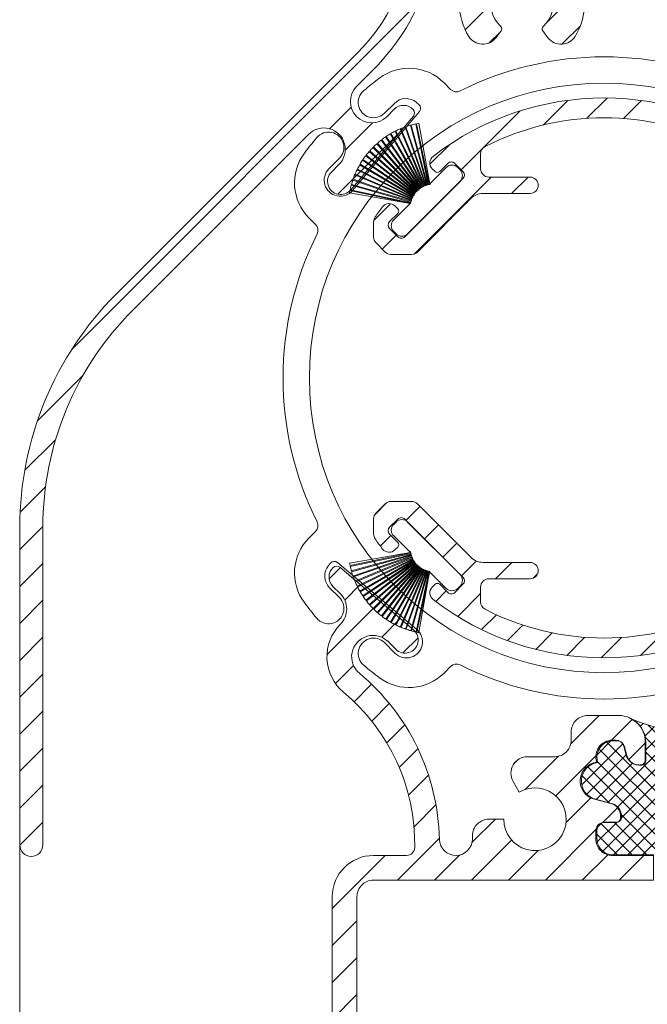
# Model space of a CAD drawing. Units: millimetres. Extents: x 620 to 1809, y 534 to 2069.
# Drawn here: x 1199 to 1238, y 920 to 980 of the extents above; entities that cross this region are included whole.
import ezdxf

# ---------------------------------------------------------------- set-up
doc = ezdxf.new("R2010")
doc.units = ezdxf.units.MM
doc.header["$LTSCALE"] = 0.2
doc.layers.get('0').update_dxf_attribs({"lineweight": 9})
doc.layers.get('Defpoints').update_dxf_attribs({"lineweight": 9})
for name, color, linetype, lineweight in [('ALUMINIUM', 250, 'Continuous', 9), ('Bemating', 250, 'Continuous', 9), ('KS-profiel', 252, 'Continuous', 9), ('KS-Stuk', 252, 'Continuous', 9)]:
    doc.layers.add(name, color=color, linetype=linetype, lineweight=lineweight)
doc.styles.get("Standard").update_dxf_attribs({"font": 'arial.ttf'})
doc.dimstyles.new('schaal 1-5', dxfattribs={"dimtxt": 5, "dimasz": 5, "dimexe": 1, "dimexo": 0, "dimgap": 1, "dimtad": 1, "dimdec": 0, "dimdsep": 46, "dimtxsty": 'Standard', "dimcen": 0, "dimclrt": 256, "dimadec": 1, "dimazin": 0, "dimtfac": 1, "dimtdec": 0, "dimtofl": 0, "dimtmove": 1, "dimatfit": 3, "dimfxl": 0, "dimtolj": 1, "dimtzin": 0, "dimlwd": -1, "dimlwe": -1, "dimarcsym": 0})

# ---------------------------------------------------------------- blocks, each defined once
blk = doc.blocks.new('*D32')
at = {"layer": 'Bemating', "color": 0, "transparency": 16777216}
for p, q in [((1270.932176640952, 933.8640366319231), (1270.932176640952, 885.0374488793467)), ((1199.390575121591, 929.7045608617699), (1199.390575121591, 885.0374488793467)), ((1204.390575121591, 886.0374488793467), (1265.932176640952, 886.0374488793467))]:
    blk.add_line(p, q, dxfattribs=at)
for points in [[(1204.390575121591, 886.8707822126801), (1204.390575121591, 885.2041155460133), (1199.390575121591, 886.0374488793467)], [(1265.932176640952, 886.8707822126801), (1265.932176640952, 885.2041155460133), (1270.932176640952, 886.0374488793467)]]:
    blk.add_solid(points, dxfattribs=at)
at = {"layer": 'Defpoints', "color": 0, "transparency": 16777216}
for p in [(1270.932176640952, 933.8640366319231), (1199.390575121591, 929.7045608617699), (1270.932176640952, 886.0374488793467)]:
    blk.add_point(p, dxfattribs=at)
at = {"layer": 'Bemating', "transparency": 16777216, "insert": (1235.161375881271, 889.5476808029483), "char_height": 5, "attachment_point": 5}
blk.add_mtext('\\A1;72', dxfattribs=at)
blk = doc.blocks.new('*X3')
at = {"color": 0}
for p, q in [((350.7724460906008, 52.0198310392845), (358.6662492263051, 59.91363417498883)), ((351.5170047888107, 59.83545754935984), (351.6896560107666, 60.00810877131577)), ((351.8103933847107, 59.24496266877669), (352.3684926733936, 59.80306195745963)), ((358.7902093603962, 53.09949068076765), (351.9726935767339, 59.91700646442992)), ((358.8383813737572, 59.23850300278902), (358.2754320304174, 59.80145234612874)), ((359.1298371106907, 59.83093074233869), (358.954573750057, 60.0061941029724)), ((349.239752005008, 52.25490390665811), (356.4540435813748, 59.46919548302488)), ((349.5425209189081, 55.20932325000775), (353.8430562849817, 59.50985861608132)), ((349.8885626141176, 52.01983103928451), (357.4891291332221, 59.62039755838897)), ((350.1502311738028, 54.93315002841916), (354.6502238305004, 59.43314268511684)), ((350.3742766979894, 54.27331207612269), (355.5157241224212, 59.41475950055446)), ((351.8602093603963, 58.41089516797904), (353.0846909653699, 59.63537677295271)), ((359.2757685474103, 53.49781497023679), (353.1513568883727, 59.6222266292744)), ((361.4062706621239, 52.2511963320063), (354.1874268600414, 59.47004013408886)), ((361.7383606773843, 52.8029897932291), (355.1264587692878, 59.41489170132567)), ((361.7602093603963, 53.66502458670031), (355.9925150714601, 59.43271887563649)), ((361.7602093603963, 54.54890806318353), (356.8001390932565, 59.50897833032334)), ((358.7902093603963, 58.40279153966674), (357.5588931897581, 59.63410771030487)), ((347.9678071120449, 56.28625987259404), (350.4530156125392, 58.77146837308837)), ((348.9006080462277, 58.10294428326007), (349.7370961026187, 58.93943233965106)), ((356.3343350959466, 52.01983103928451), (349.4861433508881, 58.868022784343)), ((351.656329567084, 52.0198310392845), (358.8270727827923, 59.19057425499287)), ((358.7902093603962, 52.2156072042845), (351.8255809845276, 59.18023558015305)), ((354.3079799965336, 52.0198310392845), (361.1586093830296, 58.87046042578056)), ((360.1651363267965, 58.7608708460307), (360.3540965200503, 58.9498310392845)), ((361.7602093603963, 57.20055849263307), (360.1724821072546, 58.78828574577473)), ((361.7511428590211, 58.09350847049141), (360.9038867916032, 58.94076453790931)), ((348.2728618327697, 55.70743111683569), (350.6637227641891, 58.09829204825512)), ((355.4504516194635, 52.0198310392845), (349.0201490608818, 58.45013359786618)), ((358.102102048913, 52.01983103928451), (351.8602093603963, 58.26172372780129)), ((352.5402130435672, 52.0198310392845), (358.7902093603963, 58.2698273561136)), ((355.1918634730167, 52.0198310392845), (361.627314350592, 58.45528191685979)), ((361.7602093603963, 56.31667501614991), (359.9856959474037, 58.09118842914251)), ((348.8415104200826, 55.39219622766545), (351.0425874726641, 57.59327328024684)), ((354.5665681429803, 52.0198310392845), (348.9417065611621, 57.64469262110275)), ((357.2182185724298, 52.01983103928451), (351.725171202779, 57.51287840893534)), ((353.4240965200503, 52.0198310392845), (358.9203795060504, 57.51611402528456)), ((356.0757469494999, 52.0198310392845), (361.7602093603963, 57.70429345018093)), ((361.7602093603963, 55.43279153966669), (359.6029965112937, 57.59000438876934)), ((349.6328813533713, 55.1857508759272), (347.9926501221117, 56.82598210718675)), ((353.6826846664971, 52.0198310392845), (348.3380624290197, 57.36445327676197)), ((356.9596304259832, 52.01983103928451), (361.7602093603963, 56.8204099736977)), ((359.3151986874705, 53.49151582428873), (361.7602093603963, 55.93652649721448)), ((359.8602141281014, 53.15264778843647), (361.7602093603963, 55.05264302073139)), ((352.7988011900139, 52.0198310392845), (350.3724568879771, 54.44617534132134)), ((348.9106514419014, 52.80968682003465), (350.0961030401016, 53.99513841823486)), ((348.9416600289866, 53.72457888360306), (349.1654615160779, 53.94838037069436)), ((351.0310342370476, 52.0198310392845), (349.1249659479536, 53.92589932837843)), ((351.9149177135308, 52.01983103928451), (349.9479977744662, 53.98675097834899)), ((360.0888365051003, 52.49738668895214), (361.7602093603963, 54.16875954424816)), ((350.1471507605644, 52.01983103928451), (348.8902093603963, 53.27677243945263)), ((360.4951643319158, 52.0198310392845), (361.7602093603963, 53.284876067765)), ((357.8435139024663, 52.01983103928451), (358.7902093603962, 52.9665264972144)), ((360.7537524783625, 52.01983103928451), (360.0202581193691, 52.75332539827797)), ((358.7273973789495, 52.01983103928451), (358.7902093603961, 52.08264302073123))]:
    blk.add_line(p, q, dxfattribs=at)
blk = doc.blocks.new('P11077_NEW_VIEW_1_BL16', base_point=(59.5704655847, 233.2798317105))
at = {"layer": 'ALUMINIUM'}
for p, q in [((57.36542863517309, 241.5868923234896), (58.86190533893875, 243.0833690272552)), ((60.01580373446103, 241.9922033925102), (61.25009373188237, 243.2264933899316)), ((62.25187618422143, 241.9832118120032), (63.34346487513272, 243.0748005029147)), ((53.74678481362366, 240.2133125322073), (55.98127729623025, 242.4478050148139)), ((64.22338884913796, 241.7096604466526), (65.22556251918212, 242.7118341166968)), ((65.99815827616982, 241.2393658434171), (66.94059438326047, 242.1818019505079)), ((67.61304579686634, 240.6091893338464), (68.51472253646307, 241.5108660734431)), ((50.4899762918273, 239.2015680406785), (51.70044480196077, 240.4120365508118)), ((68.57046558469995, 239.3215450914126), (69.96428692339941, 240.7153664301122)), ((52.39558913256838, 238.862116851152), (53.68937404919257, 240.1559017677762)), ((70.65629535516791, 239.1623108316132), (71.299558535399, 239.8055740118446)), ((49.52938522574789, 233.7508489140644), (54.20597873608335, 238.4274424243997)), ((55.45104276635078, 237.4274424243999), (56.45104276635067, 238.4274424243997)), ((65.09966555949279, 238.0958090964727), (65.40209891262725, 238.3982424496073)), ((66.67636291768724, 237.4274424243999), (67.67636291768724, 238.4274424243999)), ((68.83899501612018, 237.3450104925657), (69.73705653957734, 238.2430720160228)), ((47.07584749735918, 235.7874392462102), (48.0963399684216, 236.8079317172728)), ((70.01106041731089, 236.2720118634891), (70.85958855471097, 237.1205400008892)), ((74.02389140053589, 235.7947147861794), (74.66452929585677, 236.4353526815005)), ((71.13359243244457, 235.1494798483554), (71.98212056984465, 235.9980079857555)), ((47.58726302050809, 234.0537907390919), (48.43579115795819, 234.9023188765418)), ((72.2561244475782, 234.0269478332218), (73.10465258497828, 234.8754759706219)), ((74.26661008183459, 233.7923694372109), (75.00553857188885, 234.5312979272651))]:
    blk.add_line(p, q, dxfattribs=at)
at = {"layer": 'ALUMINIUM', "linetype": 'Continuous'}
for p, q in [((53.5704655847, 239.8322209967), (53.5704655847, 238.9274424243999)), ((68.5704655847, 238.9274424243999), (68.5704655847, 239.8322209967)), ((51.08290870209999, 238.7605837193), (51.57788344890002, 239.2555584662)), ((52.00214751760001, 239.2555584662), (52.49712226439999, 238.7605837193)), ((70.1387836518, 239.2555584662), (69.64380890500001, 238.7605837193)), ((71.05802246740001, 238.7605837193), (70.56304772059997, 239.2555584662)), ((50.62945552140002, 238.9311941875001), (50.8000659896, 238.7605837193)), ((71.51147564799999, 238.9311941875001), (71.34086517989999, 238.7605837193)), ((52.49712226439999, 238.3363196506), (48.96158835850002, 234.8007857447001)), ((54.0704655847, 238.4274424243999), (56.5704655847, 238.4274424243999)), ((65.5704655847, 238.4274424243999), (68.0704655847, 238.4274424243999)), ((69.64380890500001, 238.3363196506), (73.17934281089998, 234.8007857447001)), ((56.5704655847, 237.4274424243999), (53.69951487539998, 237.4274424243999)), ((68.44141629400002, 237.4274424243999), (65.5704655847, 237.4274424243999)), ((52.99240809420002, 237.1345492056), (49.73174792250001, 233.8738890338)), ((72.40918324699999, 233.8738890338), (69.14852307519999, 237.1345492056)), ((48.042349543, 235.7200245602), (48.53732428979998, 236.2149993071)), ((48.53732428979998, 236.4978420195), (48.3667138216, 236.6684524877001)), ((73.60360687970001, 236.4978420195), (73.7742173478, 236.6684524877001)), ((74.09858162649999, 235.7200245602), (73.60360687970001, 236.2149993071)), ((47.0704655847, 235.7142754049), (47.0704655847, 234.7776949561)), ((75.0704655847, 234.7776949561), (75.0704655847, 235.7142754049)), ((48.53732428979998, 234.8007857447001), (48.042349543, 235.2957604915)), ((73.60360687970001, 234.8007857447001), (74.09858162649999, 235.2957604915)), ((47.7671647258, 233.8738890338), (47.21691219410002, 234.4241415654999)), ((74.92401897529999, 234.4241415654999), (74.3737664436, 233.8738890338)), ((48.12071811639998, 233.7274424243999), (49.37819453190002, 233.7274424243999)), ((72.76273663759997, 233.7274424243999), (74.02021305300002, 233.7274424243999))]:
    blk.add_line(p, q, dxfattribs=at)
for centre, radius, start, end in [((61.0704655847, 226.2274424243999), 17, 52.31202192629935, 127.6879780737006), ((61.0704655847, 226.2274424243999), 15.8, 62.7730427856988, 117.2269572143012), ((54.0704655847, 239.8322209967), 0.5, 117.2269572143012, 180), ((68.0704655847, 239.8322209967), 0.5, 0, 62.7730427856988), ((50.983008912, 239.2847475781), 0.5, 127.6879780737006, 224.9999999999931), ((51.79001548320002, 239.0434264318001), 0.3, 44.99999999999309, 135.0000000000069), ((70.35091568619998, 239.0434264318001), 0.3, 44.99999999999309, 135.0000000000069), ((71.1579222574, 239.2847475781), 0.5, 315.0000000000069, 52.31202192629935), ((50.9414873458, 238.9020050756001), 0.2, 224.9999999999931, 315.0000000000069), ((52.28499023009999, 238.5484516849999), 0.3, 315.0000000000069, 44.99999999999309), ((54.0704655847, 238.9274424243999), 0.5, 180, 270), ((68.0704655847, 238.9274424243999), 0.5, 270, 0), ((69.8559409394, 238.5484516849999), 0.3, 135.0000000000069, 224.9999999999931), ((71.1994438236, 238.9020050756001), 0.2, 224.9999999999931, 315.0000000000069), ((56.5704655847, 237.9274424243999), 0.5, 270, 90), ((65.5704655847, 237.9274424243999), 0.5, 90, 270), ((53.69951487539998, 236.4274424243999), 1, 90, 135.0000000000069), ((68.44141629400002, 236.4274424243999), 1, 44.99999999999309, 90), ((48.01316043100002, 236.3148990971001), 0.5, 44.99999999999309, 142.3120219262994), ((74.12777073839999, 236.3148990971001), 0.5, 37.68797807370065, 135.0000000000069), ((61.0704655847, 226.2274424243999), 17, 142.3120219262994, 144.9031987724003), ((48.3959029335, 236.3564206633), 0.2, 315.0000000000069, 44.99999999999309), ((73.74502823590001, 236.3564206633), 0.2, 135.0000000000069, 224.9999999999931), ((61.0704655847, 226.2274424243999), 17, 35.09680122759976, 37.68797807370065), ((47.5704655847, 235.7142754049), 0.5, 144.9031987724003, 180), ((48.2544815773, 235.5078925258999), 0.3, 135.0000000000069, 224.9999999999931), ((73.8864495921, 235.5078925258999), 0.3, 315.0000000000069, 44.99999999999309), ((74.5704655847, 235.7142754049), 0.5, 0, 35.09680122759976), ((47.5704655847, 234.7776949561), 0.5, 180, 224.9999999999931), ((48.74945632409998, 235.0129177791), 0.3, 224.9999999999931, 315.0000000000069), ((73.39147484530002, 235.0129177791), 0.3, 224.9999999999931, 315.0000000000069), ((74.5704655847, 234.7776949561), 0.5, 315.0000000000069, 0), ((48.12071811639998, 234.2274424243999), 0.5, 224.9999999999931, 270), ((49.37819453190002, 234.2274424243999), 0.5, 270, 315.0000000000069), ((72.76273663759997, 234.2274424243999), 0.5, 224.9999999999931, 270), ((74.02021305300002, 234.2274424243999), 0.5, 270, 315.0000000000069)]:
    blk.add_arc(centre, radius, start, end, dxfattribs=at)
blk = doc.blocks.new('PT070039_NEW_VIEW_1_BL15', base_point=(48.9643502825, 238.3310451001))
at = {"layer": 'KS-profiel'}
for p, q in [((49.30307844970002, 241.5691260961), (50.30193634789998, 237.9349730391)), ((50.35014842890001, 237.9482242745), (49.35122682140002, 241.5826091258)), ((49.62734939929999, 241.6504404345001), (50.39062215170003, 237.9596139350999)), ((50.43958608449998, 237.9697398069), (49.67626464890003, 241.6608017152)), ((50.47543605499999, 238.0119237783999), (49.82638478759998, 241.6895530132999)), ((48.07795154310003, 241.0418130363), (49.96840674250001, 237.7812970216)), ((50.01166200990002, 237.8063765319), (48.1210862332, 241.0671005095001)), ((48.37087066949999, 241.2029404882001), (50.0479070243, 237.8276872224999)), ((50.09268444050002, 237.8499354359001), (48.41554112059998, 241.2254039826)), ((48.67353805400001, 241.3449127557001), (50.13022391710001, 237.8688730782001)), ((50.17633840489998, 237.8881980367), (48.71955963110003, 241.3644594235)), ((48.98470269009999, 241.4671430286), (50.21501718280001, 237.9046843563001)), ((50.26227813840001, 237.9210061845999), (49.03188517350003, 241.4836920783)), ((47.26955955750003, 240.4505384448), (49.75002522139999, 237.6129204942999)), ((49.78767015950001, 237.6458273118001), (47.307046286, 240.4836262517999)), ((47.5261556259, 240.6648329339), (49.81915739699997, 237.6736912755)), ((49.85883903989998, 237.7041111245001), (47.56569101619999, 240.6954435645)), ((47.79599138930001, 240.8621963834), (49.89205166800002, 237.7298942187001)), ((49.93360600080001, 237.7577013656), (47.83741203080001, 240.8902033154)), ((46.80026972420001, 239.9747656164), (49.62417339400002, 237.4786979877999)), ((46.8332034087, 240.0123878201), (49.65728719330002, 237.5161609868999)), ((47.02726376549998, 240.2201986533), (49.68494088339997, 237.5478330569999)), ((47.06254688939998, 240.2556268758999), (49.7203935197, 237.5830908303001)), ((46.24525140100002, 239.2015760777999), (49.49550587210001, 237.2930574116999)), ((46.39587268179997, 239.4427357638999), (49.51657475489998, 237.3294435186999)), ((49.54461050779997, 237.3708439602001), (46.4237093895, 239.4842709959)), ((46.58951566169998, 239.7152537756999), (49.56797392200002, 237.4058010407)), ((49.59861201580003, 237.4453144208001), (46.619963783, 239.7549144576999)), ((45.94459849449999, 238.6047506748), (49.41277798980002, 237.1288344802999)), ((46.0630474532, 238.8632358942), (49.4290064036, 237.1676221741)), ((46.08532743289999, 238.9079981583), (49.45150107149999, 237.2122762883)), ((46.22014116359998, 239.1583379722999), (49.47018833959999, 237.249941028)), ((51.4718174317, 239.0080710928), (50.5202389886, 238.0564926497)), ((52.32034556909997, 238.8666497365), (52.17892421289997, 239.0080710928)), ((45.80729098109998, 238.2458370289), (49.36291461920001, 236.9959065961)), ((45.8236462566, 238.2930870316), (49.37949668009998, 237.0430768753999)), ((45.92524086169999, 238.5586492666), (49.39319916310001, 237.0828272031999)), ((49.13836505379999, 234.9775624399999), (52.32034556909997, 238.1595429552999)), ((50.47543605499999, 238.0119237783999), (50.48070803169998, 237.9785051969)), ((50.48070803169998, 237.9785051969), (50.53022143510003, 237.9854638519)), ((50.53022143510003, 237.9854638519), (50.5202389886, 238.0564926497)), ((45.60835499579997, 237.4715232215001), (49.28763015010003, 236.8238838110999)), ((45.63282734019998, 237.6007361300001), (49.31939097399999, 236.8171328395999)), ((49.32978655860001, 236.8660402195999), (45.64298778760002, 237.6496934899001)), ((45.70968533040002, 237.9260921192001), (49.33827794619998, 236.907219619)), ((45.72297064779997, 237.9742954190999), (49.35179470309998, 236.9553579331)), ((49.56797392200002, 237.4058010407), (49.59861201580003, 237.4453144208001)), ((49.62417339400002, 237.4786979877999), (49.65728719330002, 237.5161609868999)), ((49.68494088339997, 237.5478330569999), (49.7203935197, 237.5830908303001)), ((49.75002522139999, 237.6129204942999), (49.78767015950001, 237.6458273118001)), ((49.81915739699997, 237.6736912755), (49.85883903989998, 237.7041111245001)), ((49.89205166800002, 237.7298942187001), (49.93360600080001, 237.7577013656)), ((49.96840674250001, 237.7812970216), (50.01166200990002, 237.8063765319)), ((50.0479070243, 237.8276872224999), (50.09268444050002, 237.8499354359001)), ((50.13022391710001, 237.8688730782001), (50.17633840489998, 237.8881980367)), ((50.21501718280001, 237.9046843563001), (50.26227813840001, 237.9210061845999)), ((50.30193634789998, 237.9349730391), (50.35014842890001, 237.9482242745)), ((50.39062215170003, 237.9596139350999), (50.43958608449998, 237.9697398069)), ((49.28763015010003, 236.8238838110999), (48.28983691640002, 235.8260905774)), ((49.31939097399999, 236.8171328395999), (49.32978655860001, 236.8660402195999)), ((49.33827794619998, 236.907219619), (49.35179470309998, 236.9553579331)), ((49.36291461920001, 236.9959065961), (49.37949668009998, 237.0430768753999)), ((49.39319916310001, 237.0828272031999), (49.41277798980002, 237.1288344802999)), ((49.4290064036, 237.1676221741), (49.45150107149999, 237.2122762883)), ((49.47018833959999, 237.249941028), (49.49550587210001, 237.2930574116999)), ((49.51657475489998, 237.3294435186999), (49.54461050779997, 237.3708439602001)), ((48.28983691640002, 235.1189837961999), (48.43125827260002, 234.9775624399999))]:
    blk.add_line(p, q, dxfattribs=at)
for centre, radius, start, end in [((50.7293553115, 236.5685526976999), 5.2, 105.9193504991004, 109.0526315789024), ((50.7293553115, 236.5685526976999), 5.2, 102.2351399728002, 105.3684210526003), ((50.7293553115, 236.5685526976999), 5.2, 100.0000000000002, 101.6842105262999), ((50.7293553115, 236.5685526976999), 5.2, 120.6561926043985, 123.7894736841977), ((50.7293553115, 236.5685526976999), 5.2, 116.9719820781037, 120.1052631579016), ((50.7293553115, 236.5685526976999), 5.2, 113.2877715517982, 116.4210526316007), ((50.7293553115, 236.5685526976999), 5.2, 109.6035610253989, 112.7368421052995), ((50.7293553115, 236.5685526976999), 5.2, 131.7088241832994, 134.8421052632002), ((50.7293553115, 236.5685526976999), 5.2, 128.0246136570044, 131.1578947368016), ((50.7293553115, 236.5685526976999), 5.2, 124.3404031306991, 127.473684210504), ((50.7293553115, 236.5685526976999), 5.2, 139.0772452359987, 142.2105263158008), ((50.7293553115, 236.5685526976999), 5.2, 135.3930347096961, 138.5263157894998), ((50.7293553115, 236.5685526976999), 5.2, 146.4456662886026, 149.5789473683985), ((50.7293553115, 236.5685526976999), 5.2, 142.761455762303, 145.8947368420974), ((50.7293553115, 236.5685526976999), 5.2, 153.8140873412007, 156.9473684209997), ((50.7293553115, 236.5685526976999), 5.2, 150.1298768148981, 153.2631578947032), ((51.82537082229999, 238.6545177022001), 0.5, 45, 135), ((51.96679217849999, 238.5130963459001), 0.5, 315, 45), ((50.7293553115, 236.5685526976999), 5.2, 161.182508393901, 164.3157894736989), ((50.7293553115, 236.5685526976999), 5.2, 157.4982978675026, 160.6315789473991), ((50.7293553115, 236.5685526976999), 5.2, 168.5509294464984, 170.0000000000014), ((50.7293553115, 236.5685526976999), 5.2, 164.866718920203, 167.999999999997), ((48.643390307, 235.4725371868001), 0.5, 135, 225), ((48.7848116632, 235.3311158306001), 0.5, 225, 315)]:
    blk.add_arc(centre, radius, start, end, dxfattribs=at)

msp = doc.modelspace()

# ---------------------------------------------------------------- hatches: boundary and pattern name
at = {"layer": 'ALUMINIUM'}
h = msp.add_hatch(dxfattribs=at)
h.set_pattern_fill('ANSI31', color=256, scale=0.5, style=0)
h.set_pattern_definition([(45, (1233.415071641742, 969.489036168846), (-1.122532015133644, 1.122532015133644), [])])
edge = h.paths.add_edge_path()
edge.add_arc((1237.630042641742, 1000.814035505721), 0.75, 0, 180, ccw=False)
edge.add_line((1238.380042641742, 1000.814035505721), (1238.380042641742, 987.564035505721))
edge.add_arc((1241.380040400517, 987.5640332644955), 2.999997758775335, 179.999957195714, 270.0000428042861)
edge.add_line((1241.380042641742, 984.564035505721), (1246.382176641742, 984.564035505721))
edge.add_arc((1246.38217850943, 982.0640373734091), 2.499998132312628, -4.2804289478226565e-05, 90.00004280428948, ccw=False)
edge.add_line((1248.882176641742, 982.064035505721), (1248.882176641742, 980.064035505721))
edge.add_arc((1249.882175894667, 980.0640347586459), 0.9999992529251874, 179.9999571957183, 270.0000428042817)
edge.add_line((1249.882176641742, 979.064035505721), (1256.882176641742, 979.064035505721))
edge.add_line((1256.882176641742, 979.064035505721), (1256.882176641742, 978.8187365057208))
edge.add_arc((1255.882175503456, 978.8187365666948), 1.000001138285599, 300.0000376541485, 359.99999650645094, ccw=False)
edge.add_line((1256.382176641742, 977.9527105057211), (1254.382176641742, 976.7980105057211))
edge.add_arc((1253.882176641742, 977.6640366276688), 1.000000621947691, 240.0000205738491, 299.99997942615096, ccw=False)
edge.add_line((1253.382176641742, 976.7980105057211), (1251.535766641742, 977.8640355057207))
edge.add_line((1251.535766641742, 977.8640355057207), (1249.882176641742, 977.8640355057207))
edge.add_arc((1249.882175894667, 976.8640362527958), 0.9999992529251874, 89.99995719571831, 180.0000428042817)
edge.add_line((1248.882176641742, 976.8640355057207), (1248.882176641742, 973.7353125057209))
edge.add_arc((1250.182178990435, 973.7353131096662), 1.300002348693537, 180.0000266180415, 224.999945625379)
edge.add_line((1249.262937641742, 972.8160735057211), (1251.357764641742, 970.7212465057207))
edge.add_arc((1250.792078683528, 970.1555614282914), 0.800000131341565, -47.155002235698475, 44.999955394616904, ccw=False)
edge.add_arc((1250.792078683528, 970.1555614282914), 0.8000001313416425, 312.8449977643014, 404.9999553946169)
edge.add_arc((1250.792078683528, 970.1555614282914), 0.800000131341565, -47.155002235698475, 44.999955394616904, ccw=False)
edge.add_arc((1251.132087670592, 969.7889630173929), 0.2999996251842693, 229.6791275522831, 312.8450043268801, ccw=False)
edge.add_line((1250.937967641742, 969.5602335057208), (1246.456048641742, 973.3639925057207))
edge.add_arc((1246.973703325569, 973.9739382411965), 0.8000001074455463, 109.1853890043009, 229.679075203252, ccw=False)
edge.add_arc((1246.382176990725, 975.673966395567), 0.9999996510174197, 289.1853862777094, 360.0000063113561)
edge.add_line((1247.382176641742, 975.673966505721), (1247.382176641742, 982.064035505721))
edge.add_arc((1246.382177388817, 982.0640362527961), 0.9999992529251874, 359.9999571957183, 450.0000428042817)
edge.add_line((1246.382176641742, 983.064035505721), (1240.480042641742, 983.064035505721))
edge.add_arc((1241.380038759141, 987.56403162312), 4.589112993590263, 191.3098944472051, 258.6901055527949, ccw=False)
edge.add_line((1236.880042641742, 986.6640355057209), (1235.972987641742, 986.9070805057211))
edge.add_arc((1236.180042813047, 987.6798213614577), 0.800000171305491, 180.0000612876166, 255.00000809037948, ccw=False)
edge.add_line((1235.380042641742, 987.679820505721), (1235.380042641742, 987.7640355057208))
edge.add_line((1235.380042641742, 987.7640355057208), (1235.380042641742, 987.679820505721))
edge.add_line((1235.380042641742, 987.679820505721), (1235.380042641742, 987.7640355057208))
edge.add_arc((1235.68004241762, 987.7640357298435), 0.2999997758778064, 89.99995719577481, 180.0000428043121, ccw=False)
edge.add_arc((1235.68004241762, 987.7640357298436), 0.2999997758776927, 89.99995719581817, 180.0000428043338)
edge.add_arc((1235.68004241762, 987.7640357298435), 0.299999775877579, 89.99995719577481, 180.0000428043121, ccw=False)
edge.add_line((1235.680042641742, 988.064035505721), (1236.880042641742, 988.064035505721))
edge.add_line((1236.880042641742, 988.064035505721), (1236.880042641742, 990.5446745057209))
edge.add_arc((1235.880043388817, 990.544675252796), 0.9999992529251874, 359.9999571957183, 450.0000428042817)
edge.add_line((1235.880042641742, 991.5446745057209), (1235.869433641742, 991.546086505721))
edge.add_line((1235.869433641742, 991.546086505721), (1235.880042641742, 991.5446745057209))
edge.add_line((1235.880042641742, 991.5446745057209), (1235.869433641742, 991.546086505721))
edge.add_line((1235.869433641742, 991.546086505721), (1235.269433641742, 991.546086505721))
edge.add_line((1235.269433641742, 991.546086505721), (1235.026388641742, 990.6390315057208))
edge.add_arc((1234.253647286005, 990.8460873286393), 0.8000008229185794, 270.0000254777455, 344.99997228050984, ccw=False)
edge.add_line((1234.253647641742, 990.046086505721), (1234.169433641742, 990.046086505721))
edge.add_arc((1234.16943341762, 990.3460862815984), 0.299999775877579, 179.9999571956879, 270.00004280422525, ccw=False)
edge.add_line((1233.869433641742, 990.3460865057211), (1233.869433641742, 991.446086505721))
edge.add_arc((1235.4694643613, 991.4460909473246), 1.600030719564328, 175.7726684236136, 180.0001590501574, ccw=False)
edge.add_line((1233.873786641742, 991.564035505721), (1233.415071641742, 991.564035505721))
edge.add_line((1233.415071641742, 991.564035505721), (1233.415071641742, 993.064035505721))
edge.add_line((1233.415071641742, 993.064035505721), (1236.380042641742, 993.064035505721))
edge.add_arc((1236.38004301528, 993.5640351321833), 0.49999962646248, 269.9999571957053, 360.0000428042947)
edge.add_line((1236.880042641742, 993.564035505721), (1236.880042641742, 1000.814035505721))
h = msp.add_hatch(dxfattribs=at)
h.set_pattern_fill('ANSI31', color=256, scale=0.5, style=0)
h.set_pattern_definition([(45, (1106.661631829409, 897.5753991132428), (-1.122532015133644, 1.122532015133644), [])])
edge = h.paths.add_edge_path()
edge.add_arc((1220.769432690459, 974.8549426320221), 1.300114435821873, 135.7599770427398, 314.2400464028294)
edge.add_line((1221.67647834295, 973.9235105461833), (1222.136097741254, 974.3831299523774))
edge.add_arc((1222.7017831662, 973.8174445274283), 0.7999999999979486, 42.84497463560882, 134.9999999998618, ccw=False)
edge.add_arc((1223.06838131987, 974.1574530475029), 0.3000000000000879, -40.320923791467976, 42.8449746357532, ccw=False)
edge.add_line((1223.29711094336, 973.9633325711527), (1219.493352210433, 969.4814133054203))
edge.add_arc((1218.883406547855, 969.9990679090942), 0.8000000000012931, 134.9969576898232, 319.67907620171576, ccw=False)
edge.add_line((1218.317751160653, 970.564783370198), (1218.777340529041, 971.0243727385853))
edge.add_arc((1217.858101713498, 971.9436115541278), 1.299999999999962, 315, 494.9999999999999)
edge.add_line((1216.938862897956, 972.8628503696702), (1206.238389121591, 962.16237586177))
edge.add_arc((1219.390606767824, 949.0101764933308), 18.60003164623804, 135.0000398123423, 179.9999588196866)
edge.add_line((1200.790575121591, 949.0101898617698), (1200.790575121591, 929.7045608617699))
edge.add_arc((1200.090575121591, 929.7045608617699), 0.7000000000000455, -180, 0, ccw=False)
edge.add_line((1199.39057512159, 929.7045608617699), (1199.39057512159, 949.0101898617698))
edge.add_arc((1219.390609514757, 949.0101763681928), 20.00003439317129, 135.000042336471, 179.9999613438157, ccw=False)
edge.add_line((1205.248439121591, 963.1523258617697), (1219.875856121591, 977.7797428617698))
edge.add_arc((1211.390554909956, 986.2650329821813), 12.0000202116383, 315.0000374459726, 359.9999564533172)
edge.add_line((1223.39057512159, 986.26502386177), (1223.39057512159, 1000.75480786177))
edge.add_arc((1224.14057512159, 1000.75480786177), 0.75, 0, 180, ccw=False)
edge.add_line((1224.89057512159, 1000.75480786177), (1224.89057512159, 998.4217148617697))
edge.add_line((1224.89057512159, 998.4217148617697), (1224.89057512159, 993.5048078617699))
edge.add_arc((1225.390574748053, 993.5048074882322), 0.49999962646248, 179.9999571957053, 270.0000428042947)
edge.add_line((1225.39057512159, 993.0048078617699), (1228.157806121591, 993.0048078617699))
edge.add_arc((1228.15780612159, 992.8048078617697), 0.2000000000001592, -3.26281224261038e-11, 89.99999999993491, ccw=False)
edge.add_line((1228.357806121591, 992.8048078617696), (1228.357806121591, 991.7048078617702))
edge.add_arc((1228.15780612159, 991.7048078617701), 0.2000000000002728, -89.99999999993491, 3.26281224261038e-11, ccw=False)
edge.add_line((1228.157806121591, 991.5048078617699), (1228.09781312159, 991.5048078617699))
edge.add_arc((1228.09781312159, 991.3048078617701), 0.1999999999998181, 90, 180)
edge.add_line((1227.897813121591, 991.3048078617701), (1227.897813121591, 990.3062198617697))
edge.add_arc((1227.597813345713, 990.3062196376475), 0.299999775877579, -90.0000428043121, 4.280422518831983e-05, ccw=False)
edge.add_line((1227.59781312159, 990.00621986177), (1227.513598121591, 990.00621986177))
edge.add_arc((1227.513598477327, 990.8062206846885), 0.8000008229185704, 195.0000277195023, 269.9999745222708, ccw=False)
edge.add_line((1226.740857121591, 990.5991648617699), (1226.537911160353, 991.3565715406842))
edge.add_arc((1226.344725960234, 991.3048078617699), 0.1999999999999992, 14.99996141248748, 89.99999999993486)
edge.add_line((1226.344725960234, 991.5048078617699), (1225.895906121591, 991.5048078617699))
edge.add_arc((1225.895905374515, 990.5048086088451), 0.9999992529250737, 89.99995719571831, 180.0000428042882)
edge.add_line((1224.895906121591, 990.5048078617699), (1224.895906121591, 985.4016908617698))
edge.add_arc((1225.890575502455, 985.504808025068), 1.000000163297982, 185.9186981255427, 269.9999781780724)
edge.add_line((1225.89057512159, 984.5048078617699), (1226.342440780419, 984.5048078617699))
edge.add_arc((1226.342440780419, 984.70480786177), 0.2000000000000455, 270.0000000000651, 344.9999796520725)
edge.add_line((1226.535625927293, 984.653043984142), (1226.738951121591, 985.41186286177))
edge.add_arc((1227.51938794615, 985.1996654126553), 0.8087702977603075, 84.57109692847422, 164.7892355023285, ccw=False)
edge.add_arc((1227.595906345713, 985.7048080858925), 0.2999997758774653, -4.2804333816093276e-05, 90.00004280426867, ccw=False)
edge.add_line((1227.895906121591, 985.7048078617697), (1227.895906121591, 984.7048078617697))
edge.add_arc((1228.095906121591, 984.70480786177), 0.2000000000000455, 180.0000000000651, 270)
edge.add_line((1228.095906121591, 984.5048078617699), (1230.756601121591, 984.5048078617699))
edge.add_arc((1229.890574063817, 980.8048075348588), 3.800000695255076, -31.82736550666192, 76.82642573378962, ccw=False)
edge.add_arc((1232.269569226812, 979.3281939072679), 0.9999996611940765, 217.2477875659624, 328.17266385586953, ccw=False)
edge.add_line((1231.473544121591, 978.72293086177), (1231.155850240904, 979.1407531741881))
edge.add_arc((1231.315055339064, 979.2618057938214), 0.2000000000000539, 132.7127824622883, 217.2477765967247, ccw=False)
edge.add_arc((1229.890575121596, 980.8048084544942), 1.900000262094924, 312.7128013272215, 587.2872044813488)
edge.add_arc((1228.466095060551, 979.2618056494088), 0.2000000000038915, -37.24771283941669, 47.28722334538179, ccw=False)
edge.add_line((1228.625300293418, 979.1407532069327), (1228.307607121591, 978.72293086177))
edge.add_arc((1227.511581516369, 979.3281942513913), 1.000000267492057, 211.8273377885628, 322.7522140784593, ccw=False)
edge.add_arc((1229.890570756795, 980.8048066762182), 3.799995635204788, 179.999982124428, 211.8273976242841, ccw=False)
edge.add_line((1226.090575121591, 980.8048078617696), (1226.090575121591, 982.0366778617697))
edge.add_arc((1225.122444857342, 982.0366780161971), 0.9681302642484421, 359.9999908606929, 522.8852312137387)
edge.add_arc((1211.390544803504, 986.2650423468326), 13.40003398875212, 315.00003879991243, 342.8852092418423, ccw=False)
edge.add_line((1220.865806121591, 976.78979386177), (1219.838000603299, 975.7619882732122))
h = msp.add_hatch(dxfattribs=at)
h.set_pattern_fill('ANSI31', color=256, scale=0.5, style=0)
h.set_pattern_definition([(45, (1218.049043795225, 907.5645805057209), (-1.122532015133644, 1.122532015133644), [])])
edge = h.paths.add_edge_path()
edge.add_arc((1244.68217641762, 930.2637887298434), 0.299999775877579, 89.99995719568788, 180.0000428042687)
edge.add_line((1244.382176641742, 930.263788505721), (1244.382176641742, 929.0637885057209))
edge.add_line((1244.382176641742, 929.0637885057209), (1241.877149641742, 929.0637885057209))
edge.add_line((1241.877149641742, 929.0637885057209), (1241.877149641742, 910.6842735057211))
edge.add_line((1241.877149641742, 910.6842735057211), (1242.177149641742, 909.5646575057211))
edge.add_line((1242.177149641742, 909.5646575057211), (1241.377149641742, 909.5646575057211))
edge.add_line((1241.377149641742, 909.5646575057211), (1241.377149641742, 909.164657505721))
edge.add_arc((1242.977148446422, 909.1646563104008), 1.599998804680118, 179.999957195715, 270.0000428042849)
edge.add_arc((1242.977149940572, 907.964657206891), 0.3999997011700295, 269.9999571956988, 360.0000428042686)
edge.add_line((1243.377149641742, 907.964657505721), (1243.377149641742, 926.5637885057209))
edge.add_arc((1244.377148894667, 926.563789252796), 0.9999992529251874, 89.99995719571831, 180.0000428042817, ccw=False)
edge.add_line((1244.377149641742, 927.5637885057209), (1256.882176641742, 927.5637885057209))
edge.add_line((1256.882176641742, 927.5637885057209), (1256.882176641742, 927.8090875057209))
edge.add_arc((1255.882175503456, 927.8090874447471), 1.000001138286054, 3.493536012582171e-06, 59.99996234583549)
edge.add_line((1256.382176641742, 928.675113505721), (1254.382176641742, 929.8298135057211))
edge.add_arc((1253.882176641742, 928.9637873837735), 1.000000621947593, 60.00002057384582, 119.9999794261542)
edge.add_line((1253.382176641742, 929.8298135057211), (1251.535766641742, 928.763788505721))
edge.add_line((1251.535766641742, 928.763788505721), (1249.882176641742, 928.763788505721))
edge.add_arc((1249.882175894667, 929.7637877586457), 0.9999992529249601, 179.9999571957053, 270.0000428042687, ccw=False)
edge.add_line((1248.882176641742, 929.763788505721), (1248.882176641742, 936.718746505721))
edge.add_arc((1249.882178502822, 936.718746172464), 1.000001861080192, 135.0000618984673, 179.9999809058131, ccw=False)
edge.add_line((1249.175069641742, 937.425853505721), (1250.898145641742, 939.1489285057208))
edge.add_arc((1248.918249600009, 941.1288275057209), 2.799997926119176, 314.9999571957115, 405.0000428042885)
edge.add_arc((1251.817383268261, 944.0279655057209), 1.299999289664652, 134.9999571957137, 225.0000428042863, ccw=False)
edge.add_line((1250.898145641742, 944.9472045057208), (1251.357764641742, 945.406823505721))
edge.add_arc((1250.792079476797, 945.9725091498692), 0.7999999711461018, 314.999975731793, 499.6790977271825)
edge.add_line((1250.182133641742, 946.490163505721), (1250.084972641742, 946.3756805057209))
edge.add_line((1250.084972641742, 946.3756805057209), (1246.378374641742, 942.0082445057209))
edge.add_arc((1246.607104153414, 941.8141244768703), 0.299999625184075, 139.6791275522053, 222.8450043268323)
edge.add_arc((1246.973703064313, 942.1541339454745), 0.8000008253951215, 222.8449986992512, 314.9999563295443)
edge.add_line((1247.539388641742, 941.5884475057209), (1248.058846641742, 942.104241505721))
edge.add_arc((1248.918247117738, 941.1288284781635), 1.299999904796475, -45.00001397549602, 131.3820885256726, ccw=False)
edge.add_line((1249.837485641742, 940.2095895057208), (1247.484577641742, 937.856681505721))
edge.add_arc((1246.777470308485, 938.5637903668015), 1.000001861080331, 270.0000190941608, 314.99993810150517, ccw=False)
edge.add_line((1246.777470641742, 937.5637885057212), (1245.982176641742, 937.5637885057209))
edge.add_arc((1245.982175446422, 935.963789701041), 1.599998804680345, 89.99995719570691, 180.0000428042768)
edge.add_line((1244.382176641742, 935.963788505721), (1244.382176641742, 934.8637885057209))
edge.add_arc((1244.68217641762, 934.8637882815984), 0.299999775877579, 179.9999571957313, 270.0000428043121)
edge.add_line((1244.682176641742, 934.5637885057209), (1244.766391641742, 934.5637885057209))
edge.add_arc((1244.766391286005, 935.3637893286397), 0.8000008229187978, 270.0000254777455, 344.9999722805019)
edge.add_line((1245.539132641742, 935.156733505721), (1245.782176641742, 936.0637885057209))
edge.add_line((1245.782176641742, 936.0637885057209), (1246.382176641742, 936.0637885057209))
edge.add_arc((1246.382177388817, 935.063789252796), 0.9999992529251874, -4.280428157699134e-05, 90.00004280428169, ccw=False)
edge.add_line((1247.382176641742, 935.0637885057209), (1247.382176641742, 930.0637885057209))
edge.add_arc((1246.382177388817, 930.0637877586458), 0.9999992529251874, -90.00004280428169, 4.280428169067818e-05, ccw=False)
edge.add_line((1246.382176641742, 929.0637885057209), (1245.782176641742, 929.0637885057209))
edge.add_line((1245.782176641742, 929.0637885057209), (1245.539132641742, 929.9708435057211))
edge.add_arc((1244.766391286005, 929.7637876828024), 0.8000008229186089, 15.00002771949806, 89.9999745222545)
edge.add_arc((1237.082176865865, 934.8637882815984), 0.2999997758776927, 269.9999571957313, 360.0000428042686)
edge.add_line((1237.382176641742, 934.8637885057209), (1237.382176641742, 935.963788505721))
edge.add_arc((1235.782177837062, 935.9637897010413), 1.599998804680118, 359.999957195715, 450.000042804285)
edge.add_line((1235.782176641742, 937.5637885057209), (1233.882176641742, 937.563788505721))
edge.add_arc((1233.882175894667, 936.5637892527961), 0.9999992529251874, 89.99995719571831, 180.0000428042882)
edge.add_line((1232.882176641742, 936.5637885057209), (1232.882176641742, 936.0637885057209))
edge.add_arc((1231.882177388817, 936.0637877586457), 0.9999992529251874, -90.00004280426867, 4.280428822767135e-05, ccw=False)
edge.add_line((1231.882176641742, 935.0637885057209), (1230.220296641742, 935.0637885057208))
edge.add_arc((1230.220296747419, 934.063788100483), 1.000000405237875, 90.0000060548259, 209.9999597845398)
edge.add_line((1229.354270641742, 933.5637885057209), (1229.732176641742, 932.9092365057211))
edge.add_arc((1230.682175741952, 931.263788758025), 1.899999100209441, -179.99999239159752, 119.99998433429221, ccw=False)
edge.add_line((1228.782176641742, 931.263788505721), (1227.882176641742, 931.2637885057211))
edge.add_arc((1227.882175894667, 930.2637892527962), 0.9999992529251874, 89.99995719571831, 180.0000428042882)
edge.add_line((1226.882176641742, 930.263788505721), (1226.882176641742, 930.0655025057212))
edge.add_arc((1225.880462211685, 930.0655029823306), 1.001714430057404, 181.2460061645965, 359.99997273902744, ccw=False)
edge.add_arc((1211.382164715768, 929.7501566129567), 13.50001214345071, 1.246020949580903, 50.24880413449558)
edge.add_arc((1220.846106516138, 941.1288280575955), 1.299999959444096, 44.99997888650228, 230.248842158763, ccw=False)
edge.add_line((1221.765345641742, 942.0480665057211), (1222.224965641742, 941.5884475057209))
edge.add_arc((1222.79065128589, 942.1541326706655), 0.7999999711461822, 224.9999757317873, 409.6790977271868)
edge.add_line((1223.308305641742, 942.7640785057209), (1218.826385641742, 946.5678375057211))
edge.add_arc((1218.632265612892, 946.339107994049), 0.2999996251843219, 49.67912755221685, 132.8450043268187)
edge.add_arc((1218.972275081496, 945.9725090831506), 0.8000008253951988, 132.8449986992572, 224.9999563295501)
edge.add_line((1218.406588641742, 945.406823505721), (1218.866207641742, 944.9472045057208))
edge.add_arc((1217.946970015224, 944.0279655057211), 1.29999928966433, -45.000042804289876, 45.00004280428641, ccw=False)
edge.add_arc((1220.846106991035, 941.128827901427), 2.79999998510986, 135.0000107796551, 230.2488248476949)
edge.add_arc((1211.382165459821, 929.7501568720259), 12.00001162642503, -0.9284384184306873, 50.24880314096231, ccw=False)
edge.add_arc((1222.880666835469, 929.563815966061), 0.5000004603864766, 270.00077994068425, 359.07148665179744, ccw=False)
edge.add_line((1222.880673641742, 929.063815505721), (1220.872410641742, 929.0637885057209))
edge.add_arc((1220.872442845232, 926.5637903024378), 2.499998203490512, 90.00073805014584, 180.0000411777477)
edge.add_line((1218.372444641742, 926.5637885057209), (1218.372444641742, 907.9645805057211))
edge.add_arc((1218.772444342912, 907.964580206891), 0.3999997011702569, 179.999957195715, 270.0000428042686)
edge.add_arc((1218.772445837062, 909.1645793104005), 1.599998804680118, 269.999957195715, 360.000042804289)
edge.add_line((1220.372444641742, 909.1645805057209), (1220.372444641742, 909.564580505721))
edge.add_line((1220.372444641742, 909.564580505721), (1219.572444641742, 909.564580505721))
edge.add_line((1219.572444641742, 909.564580505721), (1219.872176641742, 910.6831955057208))
edge.add_line((1219.872176641742, 910.6831955057208), (1219.872444641742, 912.1515495057209))
edge.add_line((1219.872444641742, 912.1515495057209), (1219.872176641742, 926.5637695057211))
edge.add_arc((1220.87217685906, 926.5637882882268), 1.000000217494238, 90.00001245139282, 180.0010761580691, ccw=False)
edge.add_line((1220.872176641742, 927.5637885057209), (1237.882176641742, 927.5637885057209))
edge.add_line((1237.882176641742, 927.5637885057209), (1237.882176641742, 929.0637885057209))
edge.add_line((1237.882176641742, 929.0637885057209), (1237.382176641742, 929.0637885057209))
edge.add_line((1237.382176641742, 929.0637885057209), (1235.982176641742, 929.0637885057209))
edge.add_line((1235.982176641742, 929.0637885057209), (1235.382176641742, 929.0637885057209))
edge.add_arc((1235.382175894667, 930.0637877586458), 0.9999992529251874, 179.9999571957183, 270.0000428042817, ccw=False)
edge.add_line((1234.382176641742, 930.0637885057209), (1234.382176641742, 930.5637885057209))
edge.add_arc((1234.882176268204, 930.5637888792585), 0.49999962646248, 89.99995719570529, 180.0000428042817, ccw=False)
edge.add_line((1234.882176641742, 931.0637885057209), (1235.582176641742, 931.0637885057208))
edge.add_arc((1235.582176865865, 931.3637882815984), 0.2999997758776927, 269.9999571957313, 360.0000428042686)
edge.add_line((1235.882176641742, 931.3637885057209), (1235.882176641742, 931.4480025057209))
edge.add_arc((1235.082176460461, 931.4480026735591), 0.8000001812813656, 359.9999879794724, 435.379080283608)
edge.add_line((1235.284114641742, 932.222096505721), (1234.288693641742, 932.481772505721))
edge.add_arc((1234.578978965852, 933.5945320834119), 1.149999759624486, 97.06689720582222, 255.3791155554958, ccw=False)
edge.add_arc((1235.382176215747, 935.0637889177747), 0.9999995879463565, 89.999975592272, 199.1470371381249, ccw=False)
edge.add_line((1235.382176641742, 936.0637885057209), (1235.598513641742, 936.0637885057209))
edge.add_arc((1235.598513112552, 935.5637878853485), 0.5000006203727552, 14.999992556573886, 89.9999393593481, ccw=False)
edge.add_line((1236.081476641742, 935.6931975057211), (1236.225221641742, 935.156733505721))
edge.add_arc((1236.997962997479, 935.3637893286395), 0.800000822918799, 195.000027719486, 269.9999745222382)
at = {"layer": 'KS-profiel'}
h = msp.add_hatch(dxfattribs=at)
h.set_pattern_fill('ANSI37', scale=5, style=0)
h.set_pattern_definition([(45, (1073.475242535536, 880.7309945521262), (-0.4419417382415922, 0.4419417382415922), []), (135, (1073.475242535536, 880.7309945521262), (-0.4419417382415922, -0.4419417382415922), [])])
h.paths.add_polyline_path([(1227.597813345713, 990.00621986177), (1227.513598477327, 990.00621986177, -0.3394543480437409), (1226.740856955188, 990.5991654827919), (1226.49819112159, 991.5048078617699), (1225.895905374515, 991.5048078617699, 0.4142135623730189), (1224.895906121591, 990.5048086088448), (1224.895906121591, 985.5689051997817, 0.3842711092761538), (1225.890575502455, 984.6720221997818), (1226.495906121591, 984.6720221997818), (1226.738951224361, 985.5790775833268, -0.3394541598476766), (1227.511691977327, 986.1720221997818), (1227.595906345713, 986.1720221997818, -0.4142135623730149), (1227.895906121591, 985.8720224239044), (1227.895906121591, 984.6720221997818), (1230.756601121591, 984.6720221997818, -0.1166333093616281), (1232.313741233406, 983.8963850058078, -0.2519405988797551), (1237.261600440386, 985.5368850992375, -0.06223508148962945), (1236.888441121591, 986.6048078617698), (1235.981386121588, 986.8478528617622, -0.3158487713711281), (1235.364931847661, 987.6205928617699), (1235.364931847637, 987.7819086116363, -0.3619840157394202), (1235.68844112159, 988.0819086116333), (1236.87261600671, 988.0819086116333), (1236.87261600671, 990.4854468617698, 0.4255374039384179), (1235.888441121591, 991.4854468617698), (1235.87783212159, 991.4868588617699), (1235.277832121591, 991.4868588617699), (1235.03478714823, 990.579803961188, -0.3394541598841104), (1234.262045765749, 989.9868588617699), (1234.168772443795, 989.9868588617821, -0.4091130423437517), (1233.856727133368, 990.2868588617696), (1233.856727133368, 991.5048078617699), (1233.423470121591, 991.5048078617699), (1228.384858219896, 991.5048078617699), (1227.897813121591, 991.5048078617699), (1227.897813121591, 990.3062196376475, -0.4142135623729455)])
h.paths.add_polyline_path([(1250.937967448258, 969.5602336699292, 0.3796941895459959), (1251.336092601433, 969.5690044683354, 0.4252732501151342), (1251.35776420135, 970.7212469461131), (1249.262938514116, 972.816072633347, -0.1989123673797686), (1248.882176641742, 973.7353131096668), (1248.882176641742, 976.864036252796), (1248.882176641742, 976.8640355057207), (1248.882176641742, 973.7353131096659, 0.1989123673796383), (1249.262938514117, 972.8160726333465), (1251.35776420135, 970.7212469461131, -0.4252732501151342), (1251.336092601433, 969.5690044683354, -0.3796941895459959)])

# ---------------------------------------------------------------- linework, layer by layer
at = {"layer": 'ALUMINIUM'}
for points in [[(1219.838000233455, 975.7619879033684, 0.9868232969986674), (1221.67647834295, 973.9235105461833), (1222.136097741254, 974.3831299523774, -0.4252733489966259), (1223.288340212073, 974.3614581595496, -0.3796941080979672), (1223.29711094336, 973.9633325711527), (1219.493352210433, 969.4814133054203, -1.041717262809888), (1218.317751160653, 970.564783370198), (1218.777340529041, 971.0243727385853, 0.9999999999999999), (1216.938862897956, 972.8628503696702), (1206.238389121591, 962.16237586177, 0.1989119999999991), (1200.790575121591, 949.0101898617698), (1200.790575121591, 929.7045608617699, -0.9999999999999999), (1199.39057512159, 929.7045608617699), (1199.39057512159, 949.0101898617698, -0.1989120000000008), (1205.248439121591, 963.1523258617697), (1219.875856121591, 977.7797428617698, 0.1989120000000005), (1223.39057512159, 986.26502386177)], [(1230.756601121591, 984.5048078617699, -0.5131240000000236), (1233.11921012159, 978.80083286177, -0.5257070000000403), (1231.473544121591, 978.72293086177), (1231.155850240904, 979.1407531741881, -0.3865447648553891), (1231.179390617156, 979.4087584502447, 2.557426197934541), (1228.601759767566, 979.4087583195862, -0.3865444742223407), (1228.625300293418, 979.1407532069327), (1228.307607121591, 978.72293086177, -0.5257069999999874), (1226.661940121591, 978.80083286177, -0.1397729999999931), (1226.090575121591, 980.8048078617696)], [(1224.197186121591, 982.3215858617698, -0.1222760000000008), (1220.865806121591, 976.78979386177), (1219.838000603299, 975.7619882732122)], [(1237.082176641742, 934.5637885057208, 0.4142139999999239), (1237.382176641742, 934.8637885057209), (1237.382176641742, 935.963788505721, 0.4142139999999793), (1235.782176641742, 937.5637885057209), (1233.882176641742, 937.563788505721, 0.4142139999999795), (1232.882176641742, 936.5637885057209), (1232.882176641742, 936.0637885057209, -0.4142139999999793), (1231.882176641742, 935.0637885057209), (1230.220296641742, 935.0637885057208, 0.5773500000000775), (1229.354270641742, 933.5637885057209), (1229.732176641742, 932.9092365057211, -3.73204929157324), (1228.782176641742, 931.263788505721), (1227.882176641742, 931.2637885057211, 0.4142139999999795), (1226.882176641742, 930.263788505721), (1226.882176641742, 930.0655025057212, -0.9891850000000089), (1224.878984641742, 930.0437205057209, 0.2171340000000012), (1220.014815641742, 940.1293505057208, -1.046887000000041), (1221.765345641742, 942.0480665057211), (1222.224965641742, 941.5884475057209, 1.04169000000005), (1223.308305641742, 942.7640785057209), (1218.826385641742, 946.5678375057211, 0.3796940000000184), (1218.428260641742, 946.559066505721, 0.4252729999999801), (1218.406588641742, 945.406823505721), (1218.866207641742, 944.9472045057208, -0.4142140000000298), (1218.866207641742, 943.1087265057213, 0.4413070000000405), (1219.055633641742, 938.976107505721, -0.2270900000000037), (1223.380601641742, 929.555713505721, -0.4094709999999571), (1222.880673641742, 929.063815505721), (1220.872410641742, 929.0637885057209, 0.4142099999999856), (1218.372444641742, 926.5637885057209), (1218.372444641742, 907.9645805057211, 0.4142139999998962)], [(1219.872444641742, 912.1515495057209), (1219.872176641742, 926.5637695057211, -0.4142189999999837), (1220.872176641742, 927.5637885057209), (1237.882176641742, 927.5637885057209), (1237.882176641742, 929.0637885057209), (1237.382176641742, 929.0637885057209), (1235.982176641742, 929.0637885057209), (1235.382176641742, 929.0637885057209, -0.4142139999999461), (1234.382176641742, 930.0637885057209), (1234.382176641742, 930.5637885057209, -0.4142140000000128), (1234.882176641742, 931.0637885057209), (1235.582176641742, 931.0637885057208, 0.4142139999999239), (1235.882176641742, 931.3637885057209), (1235.882176641742, 931.4480025057209, 0.3412999999999836), (1235.284114641742, 932.222096505721), (1234.288693641742, 932.481772505721, -0.8266270000001454), (1234.437496641742, 934.7357955057211, -0.5158460000000062), (1235.382176641742, 936.0637885057209), (1235.598513641742, 936.0637885057209, -0.3394539999999982), (1236.081476641742, 935.6931975057211), (1236.225221641742, 935.156733505721, 0.3394540000000439), (1236.997962641742, 934.5637885057209)]]:
    msp.add_lwpolyline(points, format="xyb", dxfattribs=at)
at = {"layer": 'KS-profiel', "color": 7}
msp.add_lwpolyline([(1245.314790121881, 937.3872106201414, -0.2028545556522924), (1236.427161554662, 937.3960996043805, -0.3055357894333588), (1237.416725439348, 935.9278685666565), (1237.416725439348, 934.8388685666565, -0.4142140000000351), (1237.119725439348, 934.5418685666565, -0.3650481762551175), (1236.271339989348, 935.1288841166564), (1236.129032439348, 935.6599834766565, 0.3394539999999878), (1235.650899069348, 936.0268685666564), (1235.436725439348, 936.0268685666564, 0.5158459999999823), (1234.501492239348, 934.7121554966565, 0.8266270000000087), (1234.354177269348, 932.4806727266565), (1235.339644059348, 932.2235934866566, -0.341300000000001), (1235.931725439348, 931.4572404266565), (1235.931725439348, 931.3738685666566, -0.4142140000000351), (1235.634725439348, 931.0768685666566), (1234.941725439348, 931.0768685666566, 0.4142140000000128), (1234.446725439348, 930.5818685666565), (1234.446725439348, 930.0868685666563, 0.4142139999999794), (1235.436725439348, 929.0968685666566), (1236.030725439348, 929.0968685666566), (1237.416725439348, 929.0968685666566), (1237.911725439348, 929.0968685666566)], format="xyb", dxfattribs=at)
at = {"layer": 'KS-Stuk'}
for points in [[(1221.540628547546, 941.9899851193212), (1222.180314196432, 941.3502994704074, 1.042790358044638), (1223.502676386246, 942.7883575485213), (1218.694064540063, 946.8519496163115, 0.4142135623730012), (1218.271288425146, 946.8164481140212), (1218.151633388812, 946.6748554995453, 0.3898837079472529), (1218.208322636246, 945.3222910306212), (1218.808170872074, 944.7224427947483, -1.045349688395676), (1217.434146089843, 943.4651586668087, -0.01339519308350729), (1216.677384803957, 944.4204853257781, -0.3731368528923461), (1216.956702168646, 948.3409550777211), (1217.358818296639, 948.743071205628, 0.3231800292726591), (1217.452188802363, 949.320809856503, -0.2367510853934653), (1217.452188802356, 966.807260154885, 0.3231800292726591), (1217.358818296646, 967.3849988057214), (1216.956702168686, 967.7871149337618, -0.3731368528923461), (1216.677384803921, 971.7075846856551, -0.01339519308350729), (1217.434146089908, 972.6629113446338, -1.045349688395676), (1218.808170872046, 971.4056272166213), (1218.168485223132, 970.7659415678352, 1.042790358044303), (1219.606543301246, 969.4435793779212), (1223.670135369136, 974.2521912241041, 0.4142135623731887), (1223.634633866846, 974.6749673390214), (1223.49304125227, 974.7946223753561, 0.3898837079472532), (1222.140476783346, 974.7379331279212), (1221.540628547473, 974.1380848920942, -1.045349688395845), (1220.283344419534, 975.5121096743242, -0.0133951930835074), (1221.238671078503, 976.26887096021, -0.3731368528924376), (1225.159140830446, 975.9895535955211), (1225.561256958451, 975.5874374675298, 0.3231800292746667), (1226.138995609228, 975.4940669618043, -0.2367510853934652), (1243.625445907709, 975.4940669618115, 0.3231800292746668)], [(1243.625445907664, 940.6340030496378, -0.2367510853934653), (1226.138995609283, 940.6340030496306, 0.3231800292746667), (1225.561256958446, 940.5406325439211), (1225.159140830406, 940.1385164159618, -0.3731368528924376), (1221.238671078512, 939.8591990511958, -0.0133951930835074), (1220.283344419533, 940.6159603370835, -1.045349688395845), (1221.540628547473, 941.9899851192483)]]:
    msp.add_lwpolyline(points, format="xyb", dxfattribs=at)
msp.add_circle((1234.882220758446, 958.064035005721), 17.9, dxfattribs=at)

# ---------------------------------------------------------------- block references
at = {"layer": 'ALUMINIUM'}
msp.add_blockref('P11077_NEW_VIEW_1_BL16', (1233.382220758446, 965.1164242918214), dxfattribs=at)
at = {"layer": 'ALUMINIUM', "rotation": 180}
msp.add_blockref('P11077_NEW_VIEW_1_BL16', (1236.382220758446, 951.011645719621), dxfattribs=at)
at = {"layer": 'KS-profiel'}
msp.add_blockref('PT070039_NEW_VIEW_1_BL15', (1222.776105456246, 970.1676376814214), dxfattribs=at)
at = {"layer": 'KS-profiel', "rotation": 90}
msp.add_blockref('PT070039_NEW_VIEW_1_BL15', (1222.778581519447, 945.957810915421), dxfattribs=at)
at = {"layer": 'KS-profiel', "color": 7}
msp.add_blockref('*X3', (885.556516078952, 877.077037527372), dxfattribs=at)

# ---------------------------------------------------------------- dimensions: what is measured, and where the dimension line sits
at = {"layer": 'Bemating'}
dim = msp.add_linear_dim(base=(1270.932176640952, 886.0374488793467), p1=(1199.390575121591, 929.7045608617699), p2=(1270.932176640952, 933.8640366319231), dimstyle='schaal 1-5', dxfattribs=at)
dim.commit()
dim.dimension.update_dxf_attribs({"geometry": '*D32', "text_midpoint": (1235.161375881271, 889.5476808029483)})

doc.saveas('drawing.dxf')
